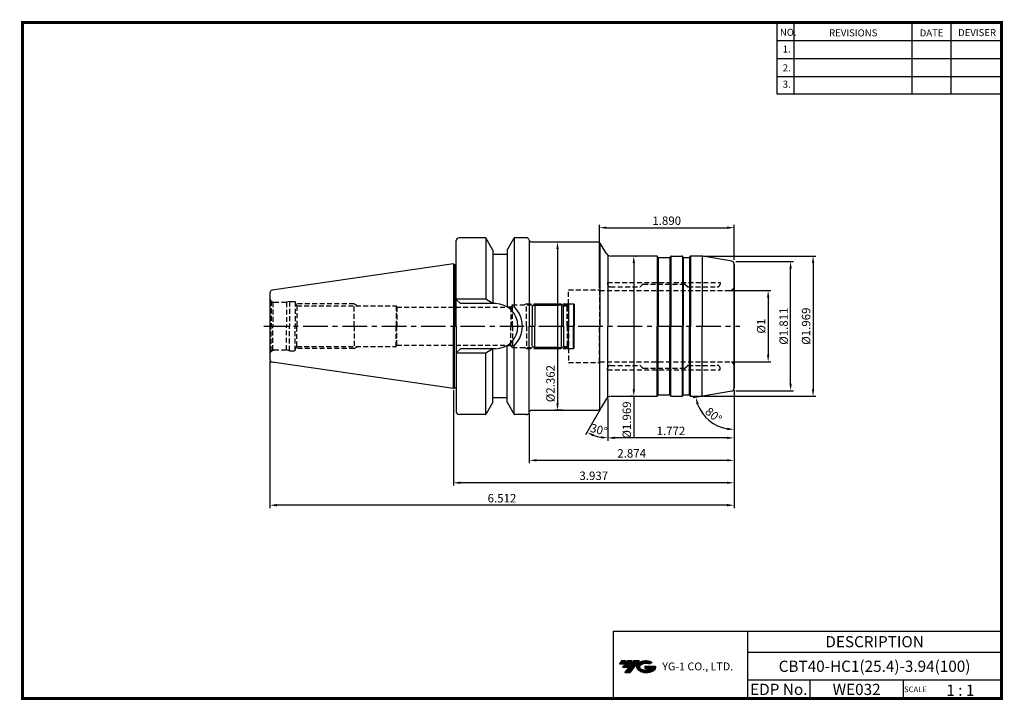
# Model space of a CAD drawing. Extents: x -1 to 350, y 0 to 243.
import ezdxf
from ezdxf.enums import TextEntityAlignment as Align

# ---------------------------------------------------------------- set-up
doc = ezdxf.new("R2010")
doc.units = 0
doc.header["$LTSCALE"] = 7
doc.header["$MEASUREMENT"] = 0
for name, pattern in [('CENTER', [2, 1.25, -0.25, 0.25, -0.25]), ('HIDDEN', [0.375, 0.25, -0.125]), ('PHANTOM', [2.5, 1.25, -0.25, 0.25, -0.25, 0.25, -0.25])]:
    doc.linetypes.add(name, pattern=pattern)
doc.layers.get('0').update_dxf_attribs({"linetype": 'CONTINUOUS'})
doc.layers.get('DEFPOINTS').update_dxf_attribs({"linetype": 'CONTINUOUS'})
doc.layers.add('가는선', color=1, linetype='CONTINUOUS')
doc.layers.add('히든선', color=3, linetype='HIDDEN')
doc.styles.get("Standard").update_dxf_attribs({"font": 'ISOCP', "height": 3, "bigfont": 'WHGTXT.SHX'})
doc.dimstyles.new('ISO-25$0', dxfattribs={"dimtxt": 3, "dimasz": 2.5, "dimexe": 1.25, "dimexo": 0.625, "dimtad": 1, "dimlfac": 25.4, "dimdsep": 46, "dimtxsty": 'STANDARD', "dimcen": 2.5, "dimclrd": 2, "dimclre": 2, "dimclrt": 3, "dimadec": 0, "dimazin": 0, "dimtfac": 1, "dimtmove": 0, "dimatfit": 3, "dimfxl": 1, "dimtvp": 1, "dimtolj": 1, "dimtzin": 0, "dimarcsym": 0})
doc.dimstyles.new('ISO-25$2', dxfattribs={"dimtxt": 2.5, "dimasz": 2.5, "dimexe": 1.25, "dimexo": 0.625, "dimtad": 1, "dimtih": 1, "dimlfac": 25.4, "dimdsep": 46, "dimtxsty": 'STANDARD', "dimcen": 2.5, "dimclrd": 2, "dimclre": 2, "dimadec": 0, "dimazin": 0, "dimtfac": 1, "dimtmove": 0, "dimatfit": 3, "dimfxl": 1, "dimtvp": 1, "dimtolj": 1, "dimtzin": 0, "dimarcsym": 0})

# ---------------------------------------------------------------- blocks, each defined once
blk = doc.blocks.new('dfgdfg')
at = {"color": 4, "linetype": 'PHANTOM'}
for p, q in [((515.63, 144.76), (514.63, 143.76)), ((515.13, 144.26), (525.63, 144.26)), ((515.63, 144.76), (525.13, 144.76)), ((515.63, 144.76), (515.63, 136.76)), ((525.13, 144.76), (525.13, 136.76)), ((525.13, 144.76), (525.88, 144.01)), ((525.88, 144.01), (527.63, 144.01)), ((525.88, 136.76), (525.88, 144.01)), ((527.63, 144.76), (527.63, 136.76)), ((527.63, 144.76), (529.43, 144.76)), ((529.43, 144.76), (529.43, 136.76)), ((529.43, 144.76), (529.63, 144.56)), ((529.63, 144.56), (529.63, 136.76)), ((514.63, 143.76), (514.63, 136.76))]:
    blk.add_line(p, q, dxfattribs=at)
blk = doc.blocks.new('*D86')
at = {"color": 2, "linetype": 'Continuous', "lineweight": -2}
for p, q in [((254.03, 110.48), (254.03, 92.41)), ((209.03, 107.28), (209.03, 92.41)), ((251.53, 93.41), (211.53, 93.41))]:
    blk.add_line(p, q, dxfattribs=at)
at = {"color": 2, "linetype": 'Continuous'}
for points in [[(211.53, 93.83), (211.53, 92.99), (209.03, 93.41)], [(251.53, 93.83), (251.53, 92.99), (254.03, 93.41)]]:
    blk.add_solid(points, dxfattribs=at)
at = {"layer": 'DEFPOINTS', "color": 0, "linetype": 'Continuous'}
for p in [(254.03, 111.08), (209.03, 107.88), (209.03, 93.41)]:
    blk.add_point(p, dxfattribs=at)
at = {"color": 3, "linetype": 'Continuous', "insert": (231.53, 95.51), "char_height": 3, "attachment_point": 5}
blk.add_mtext('1.772', dxfattribs=at)
blk = doc.blocks.new('*D87')
at = {"color": 2, "linetype": 'Continuous', "lineweight": -2}
for p, q in [((254.03, 110.48), (254.03, 84.41)), ((181.03, 102.14), (181.03, 84.41)), ((251.53, 85.41), (183.53, 85.41))]:
    blk.add_line(p, q, dxfattribs=at)
at = {"color": 2, "linetype": 'Continuous'}
for points in [[(183.53, 85.83), (183.53, 84.99), (181.03, 85.41)], [(251.53, 85.83), (251.53, 84.99), (254.03, 85.41)]]:
    blk.add_solid(points, dxfattribs=at)
at = {"layer": 'DEFPOINTS', "color": 0, "linetype": 'Continuous'}
for p in [(254.03, 111.08), (181.03, 102.74), (181.03, 85.41)]:
    blk.add_point(p, dxfattribs=at)
at = {"color": 3, "linetype": 'Continuous', "insert": (217.53, 87.51), "char_height": 3, "attachment_point": 5}
blk.add_mtext('2.874', dxfattribs=at)
blk = doc.blocks.new('*D88')
at = {"color": 2, "linetype": 'Continuous', "lineweight": -2}
for p, q in [((154.03, 110.48), (154.03, 76.41)), ((254.03, 110.48), (254.03, 76.41)), ((251.53, 77.41), (156.53, 77.41))]:
    blk.add_line(p, q, dxfattribs=at)
at = {"color": 2, "linetype": 'Continuous'}
for points in [[(156.53, 77.83), (156.53, 76.99), (154.03, 77.41)], [(251.53, 77.83), (251.53, 76.99), (254.03, 77.41)]]:
    blk.add_solid(points, dxfattribs=at)
at = {"layer": 'DEFPOINTS', "color": 0, "linetype": 'Continuous'}
for p in [(154.03, 111.08), (254.03, 111.08), (154.03, 77.41)]:
    blk.add_point(p, dxfattribs=at)
at = {"color": 3, "linetype": 'Continuous', "insert": (204.03, 79.51), "char_height": 3, "attachment_point": 5}
blk.add_mtext('3.937', dxfattribs=at)
blk = doc.blocks.new('*D89')
at = {"color": 2, "linetype": 'Continuous', "lineweight": -2}
for p, q in [((88.63, 120.82), (88.63, 68.41)), ((254.03, 110.48), (254.03, 68.41)), ((251.53, 69.41), (91.13, 69.41))]:
    blk.add_line(p, q, dxfattribs=at)
at = {"color": 2, "linetype": 'Continuous'}
for points in [[(91.13, 69.83), (91.13, 68.99), (88.63, 69.41)], [(251.53, 69.83), (251.53, 68.99), (254.03, 69.41)]]:
    blk.add_solid(points, dxfattribs=at)
at = {"layer": 'DEFPOINTS', "color": 0, "linetype": 'Continuous'}
for p in [(88.63, 121.42), (254.03, 111.08), (88.63, 69.41)]:
    blk.add_point(p, dxfattribs=at)
at = {"color": 3, "linetype": 'Continuous', "insert": (171.33, 71.51), "char_height": 3, "attachment_point": 5}
blk.add_mtext('6.512', dxfattribs=at)
blk = doc.blocks.new('*D90')
at = {"color": 2, "linetype": 'ByBlock', "lineweight": -2}
for p, q in [((253.13, 145.94), (267.16, 145.94)), ((266.16, 143.44), (266.16, 123.04)), ((253.13, 120.54), (267.16, 120.54))]:
    blk.add_line(p, q, dxfattribs=at)
at = {"color": 2, "linetype": 'Continuous'}
for points in [[(265.75, 143.44), (266.58, 143.44), (266.16, 145.94)], [(265.75, 123.04), (266.58, 123.04), (266.16, 120.54)]]:
    blk.add_solid(points, dxfattribs=at)
at = {"layer": 'DEFPOINTS', "color": 0, "linetype": 'Continuous'}
for p in [(252.53, 145.94), (252.53, 120.54), (266.16, 120.54)]:
    blk.add_point(p, dxfattribs=at)
at = {"color": 3, "linetype": 'Continuous', "insert": (264.06, 133.24), "char_height": 3, "attachment_point": 5, "rotation": 90}
blk.add_mtext('%%c1', dxfattribs=at)
blk = doc.blocks.new('*D91')
at = {"color": 2, "linetype": 'ByBlock', "lineweight": -2}
for p, q in [((254.63, 156.24), (275.16, 156.24)), ((274.16, 112.74), (274.16, 153.74)), ((254.63, 110.24), (275.16, 110.24))]:
    blk.add_line(p, q, dxfattribs=at)
at = {"color": 2, "linetype": 'Continuous'}
for points in [[(273.75, 153.74), (274.58, 153.74), (274.16, 156.24)], [(273.75, 112.74), (274.58, 112.74), (274.16, 110.24)]]:
    blk.add_solid(points, dxfattribs=at)
at = {"layer": 'DEFPOINTS', "color": 0, "linetype": 'Continuous'}
for p in [(254.03, 156.24), (274.16, 156.24), (254.03, 110.24)]:
    blk.add_point(p, dxfattribs=at)
at = {"color": 3, "linetype": 'Continuous', "insert": (272.06, 133.24), "char_height": 3, "attachment_point": 5, "rotation": 90}
blk.add_mtext('%%c1.811', dxfattribs=at)
blk = doc.blocks.new('*D92')
at = {"color": 2, "linetype": 'ByBlock', "lineweight": -2}
for p, q in [((243.11, 158.24), (283.16, 158.24)), ((282.16, 155.74), (282.16, 110.74)), ((243.11, 108.24), (283.16, 108.24))]:
    blk.add_line(p, q, dxfattribs=at)
at = {"color": 2, "linetype": 'Continuous'}
for points in [[(281.75, 155.74), (282.58, 155.74), (282.16, 158.24)], [(281.75, 110.74), (282.58, 110.74), (282.16, 108.24)]]:
    blk.add_solid(points, dxfattribs=at)
at = {"layer": 'DEFPOINTS', "color": 0, "linetype": 'Continuous'}
for p in [(242.51, 158.24), (242.51, 108.24), (282.16, 108.24)]:
    blk.add_point(p, dxfattribs=at)
at = {"color": 3, "linetype": 'Continuous', "insert": (280.06, 133.24), "char_height": 3, "attachment_point": 5, "rotation": 90}
blk.add_mtext('%%c1.969', dxfattribs=at)
blk = doc.blocks.new('*D93')
at = {"color": 2, "linetype": 'ByBlock', "lineweight": -2}
for p, q in [((218.89, 158.24), (219.29, 158.24)), ((218.29, 155.74), (218.29, 110.74)), ((217.69, 108.24), (217.29, 108.24)), ((218.29, 108.24), (218.29, 93.82))]:
    blk.add_line(p, q, dxfattribs=at)
at = {"color": 2, "linetype": 'Continuous'}
for points in [[(217.87, 155.74), (218.7, 155.74), (218.29, 158.24)], [(217.87, 110.74), (218.7, 110.74), (218.29, 108.24)]]:
    blk.add_solid(points, dxfattribs=at)
at = {"layer": 'DEFPOINTS', "color": 0, "linetype": 'Continuous'}
for p in [(218.29, 158.24), (218.29, 108.24), (218.29, 108.24)]:
    blk.add_point(p, dxfattribs=at)
at = {"color": 3, "linetype": 'Continuous', "insert": (216.19, 99.78), "char_height": 3, "attachment_point": 5, "rotation": 90}
blk.add_mtext('%%c1.969', dxfattribs=at)
blk = doc.blocks.new('*D94')
at = {"color": 2, "linetype": 'ByBlock', "lineweight": -2}
for p, q in [((192.88, 163.24), (190.11, 163.24)), ((191.11, 160.74), (191.11, 105.74)), ((192.88, 103.24), (190.11, 103.24))]:
    blk.add_line(p, q, dxfattribs=at)
at = {"color": 2, "linetype": 'Continuous'}
for points in [[(190.69, 160.74), (191.52, 160.74), (191.11, 163.24)], [(190.69, 105.74), (191.52, 105.74), (191.11, 103.24)]]:
    blk.add_solid(points, dxfattribs=at)
at = {"layer": 'DEFPOINTS', "color": 0, "linetype": 'Continuous'}
for p in [(193.48, 163.24), (191.11, 103.24), (193.48, 103.24)]:
    blk.add_point(p, dxfattribs=at)
at = {"color": 3, "linetype": 'Continuous', "insert": (189.01, 112.76), "char_height": 3, "attachment_point": 5, "rotation": 90}
blk.add_mtext('%%c2.362', dxfattribs=at)
blk = doc.blocks.new('*D95')
at = {"color": 2, "linetype": 'Continuous', "lineweight": -2}
for p, q in [((206.03, 146.74), (206.03, 169.34)), ((254.03, 156.84), (254.03, 169.34)), ((208.53, 168.34), (251.53, 168.34))]:
    blk.add_line(p, q, dxfattribs=at)
at = {"color": 2, "linetype": 'Continuous'}
for points in [[(208.53, 168.76), (208.53, 167.93), (206.03, 168.34)], [(251.53, 168.76), (251.53, 167.93), (254.03, 168.34)]]:
    blk.add_solid(points, dxfattribs=at)
at = {"layer": 'DEFPOINTS', "color": 0, "linetype": 'Continuous'}
for p in [(254.03, 168.34), (254.03, 156.24), (206.03, 146.14)]:
    blk.add_point(p, dxfattribs=at)
at = {"color": 3, "linetype": 'Continuous', "insert": (230.03, 170.44), "char_height": 3, "attachment_point": 5}
blk.add_mtext('1.890', dxfattribs=at)
blk = doc.blocks.new('*D96')
at = {"color": 2, "linetype": 'Continuous', "lineweight": -2}
for p, q in [((254.03, 109.64), (254.03, 95.4)), ((242.27, 108.17), (239.4, 107.67))]:
    blk.add_line(p, q, dxfattribs=at)
blk.add_arc((254.03, 110.24), 13.85, 200.3566, 259.6434, dxfattribs=at)
at = {"color": 2, "linetype": 'Continuous'}
for points in [[(240.64, 105.32), (241.45, 105.54), (240.39, 107.84)], [(251.58, 97.04), (251.5, 96.21), (254.03, 96.4)]]:
    blk.add_solid(points, dxfattribs=at)
at = {"layer": 'DEFPOINTS', "color": 0, "linetype": 'Continuous'}
for p in [(254.03, 133.24), (253.2, 110.1), (254.03, 111.08), (242.86, 108.28), (242.92, 101.97)]:
    blk.add_point(p, dxfattribs=at)
at = {"color": 3, "linetype": 'Continuous', "insert": (246.48, 101.24), "char_height": 3, "attachment_point": 5, "rotation": 320}
blk.add_mtext('80°', dxfattribs=at)
blk = doc.blocks.new('*D97')
at = {"color": 2, "linetype": 'Continuous', "lineweight": -2}
for p, q in [((209.03, 107.28), (209.03, 92.41)), ((206.42, 103.73), (201.11, 94.53))]:
    blk.add_line(p, q, dxfattribs=at)
blk.add_arc((209.03, 108.24), 14.84, 249.6661, 260.3339, dxfattribs=at)
at = {"color": 2, "linetype": 'Continuous'}
for points in [[(203.7, 93.96), (204.05, 94.71), (201.61, 95.4)], [(206.57, 94.03), (206.5, 93.2), (209.03, 93.41)]]:
    blk.add_solid(points, dxfattribs=at)
at = {"layer": 'DEFPOINTS', "color": 0, "linetype": 'Continuous'}
for p in [(209.03, 133.24), (208.45, 107.24), (209.03, 107.88), (206.72, 104.24), (203.95, 94.3)]:
    blk.add_point(p, dxfattribs=at)
at = {"color": 3, "linetype": 'Continuous', "insert": (205.73, 95.94), "char_height": 3, "attachment_point": 5, "rotation": 345}
blk.add_mtext('30°', dxfattribs=at)

msp = doc.modelspace()

# ---------------------------------------------------------------- hatches: boundary and pattern name
at = {"ltscale": 1.5}
h = msp.add_hatch(dxfattribs=at)
h.set_pattern_fill('ANSI31', color=1, scale=0.004786, style=0)
h.set_pattern_definition([(45, (54.557584, 10.561289), (-0.0107456666, 0.0107456666), [])])
h.paths.add_polyline_path([(219.8732, 13.0143, 0.51336814), (219.9958, 10.4892, 0.29498795), (225.4032, 10.4892, 0.30496754), (226.0874, 12.0849), (222.2209, 12.0849), (222.2209, 11.1276), (224.5875, 11.1276, -0.03709483), (224.4806, 11.0646, -0.23334536), (220.9184, 11.0646, -0.59436328), (220.8599, 12.5349, -0.22306422), (223.8961, 12.8368), (224.8534, 13.4569, 0.2995616)])
h.paths.add_polyline_path([(215.0414, 9.6917), (216.9559, 9.6917), (220.3063, 13.9994), (218.3918, 13.9994)])
h.paths.add_polyline_path([(217.7696, 13.9994), (216.1422, 13.9994), (214.2809, 11.6062), (215.9082, 11.6062)])
h.paths.add_polyline_path([(215.52, 13.9994), (214.0841, 13.9994), (213.1534, 12.8028), (214.5893, 12.8028)])

# ---------------------------------------------------------------- linework, layer by layer
at = {"color": 2}
for p, q in [((269.3, 241.5), (269.3, 216.1239)), ((275.3, 241.5), (275.3, 216.1239)), ((317.3, 241.5), (317.3, 216.1239)), ((331.3, 241.5), (331.3, 216.1239)), ((210.9403, 24.5), (210.9403, 0.5)), ((210.9403, 24.5), (349.3, 24.5)), ((258.8597, 24.5), (258.8597, 0.5)), ((349.3, 24.5), (349.3, 0.5)), ((258.8597, 17), (349.3, 17)), ((349.3, 7), (258.8597, 7)), ((281.0644, 7), (281.0644, 0.5)), ((314.3, 7), (314.3, 0.5))]:
    msp.add_line(p, q, dxfattribs=at)
at = {"color": 2, "linetype": 'Continuous'}
for p, q in [((269.3, 235.1), (349.3, 235.1)), ((269.3, 228.7), (349.3, 228.7)), ((269.3, 222.3), (349.3, 222.3)), ((269.3, 216.1239), (349.3, 216.1239))]:
    msp.add_line(p, q, dxfattribs=at)
at = {"color": 7}
for p, q in [((155.0284, 155.2793), (155.0284, 163.745)), ((155.0284, 133.245), (155.0284, 163.745)), ((168.1284, 160.3551), (165.7382, 164.495)), ((173.1284, 160.3551), (175.5185, 164.495)), ((173.1284, 158.745), (168.1284, 158.745)), ((155.0284, 133.245), (155.0284, 102.745)), ((168.1284, 106.1348), (165.7382, 101.995)), ((173.1284, 107.745), (168.1284, 107.745)), ((173.1284, 106.1348), (175.5185, 101.995))]:
    msp.add_line(p, q, dxfattribs=at)
at = {"color": 7, "linetype": 'Continuous'}
for p, q in [((165.3052, 164.745), (156.0284, 164.745)), ((165.6284, 164.6265), (165.6284, 142.895)), ((175.6284, 164.6265), (175.6284, 140.2378)), ((180.0284, 164.745), (175.9515, 164.745)), ((181.0284, 163.745), (181.0284, 133.245)), ((168.1284, 160.3551), (168.1284, 158.745)), ((168.1284, 160.3551), (168.1284, 141.295)), ((173.1284, 160.3551), (173.1284, 158.745)), ((173.1284, 160.3551), (173.1284, 140.1428)), ((226.8551, 157.845), (226.7397, 158.045)), ((231.2016, 157.845), (231.317, 158.045)), ((231.6634, 158.245), (235.3933, 158.245)), ((235.8551, 157.845), (235.7397, 158.045)), ((238.2016, 157.845), (238.317, 158.045)), ((154.0284, 155.47), (89.484, 146.0573)), ((154.0284, 155.47), (154.0284, 133.245)), ((254.0284, 133.245), (254.0284, 155.4059)), ((88.6284, 145.0677), (88.6284, 133.245)), ((88.6284, 133.245), (88.6284, 121.4222)), ((154.0284, 111.02), (154.0284, 133.245)), ((181.0284, 102.745), (181.0284, 133.245)), ((254.0284, 133.245), (254.0284, 111.0841)), ((173.1284, 106.1348), (173.1284, 126.3471)), ((165.6284, 101.8635), (165.6284, 123.595)), ((168.1284, 106.1348), (168.1284, 125.195)), ((175.6284, 101.8635), (175.6284, 126.2521)), ((154.0284, 111.02), (89.484, 120.4327)), ((226.8551, 108.645), (226.7397, 108.445)), ((231.2016, 108.645), (231.317, 108.445)), ((231.6634, 108.245), (235.3933, 108.245)), ((235.8551, 108.645), (235.7397, 108.445)), ((238.2016, 108.645), (238.317, 108.445)), ((165.3052, 101.745), (156.0284, 101.745)), ((180.0284, 101.745), (175.9515, 101.745))]:
    msp.add_line(p, q, dxfattribs=at)
for p, q in [((181.9648, 163.245), (204.9869, 163.245)), ((210.1831, 108.245), (226.3933, 108.245)), ((238.6634, 108.245), (242.5108, 108.245)), ((181.9648, 103.245), (204.9869, 103.245))]:
    msp.add_line(p, q)
at = {"linetype": 'Continuous'}
for p, q in [((206.1416, 162.878), (206.1416, 133.245)), ((208.451, 159.245), (206.719, 162.245)), ((209.0284, 158.612), (209.0284, 133.245)), ((226.3933, 158.245), (210.1831, 158.245)), ((226.5933, 158.1914), (226.5933, 133.245)), ((231.4634, 158.1914), (231.4634, 133.245)), ((235.5933, 158.1914), (235.5933, 133.245)), ((238.4634, 158.1914), (238.4634, 133.245)), ((242.5108, 158.245), (238.6634, 158.245)), ((242.6851, 158.2374), (242.6851, 133.245)), ((253.202, 156.3907), (242.8581, 158.2146)), ((154.0284, 155.47), (154.4181, 155.245)), ((154.4181, 155.245), (154.8284, 155.245)), ((154.4181, 155.245), (154.4181, 133.245)), ((226.9284, 157.7718), (226.9284, 133.245)), ((227.0284, 157.745), (231.0284, 157.745)), ((231.1284, 157.7718), (231.1284, 133.245)), ((235.9284, 157.7718), (235.9284, 133.245)), ((236.0284, 157.745), (238.0284, 157.745)), ((238.1284, 157.7718), (238.1284, 133.245)), ((254.0284, 155.4059), (254.0284, 133.245)), ((165.6284, 142.895), (155.0284, 142.895)), ((156.5284, 141.295), (155.0284, 142.795)), ((156.5284, 141.295), (155.0284, 142.795)), ((168.9784, 141.295), (156.5284, 141.295)), ((168.1284, 141.295), (165.6284, 142.895)), ((173.1284, 140.1428), (175.6284, 140.2378)), ((154.4181, 111.245), (154.4181, 133.245)), ((206.1416, 103.612), (206.1416, 133.245)), ((209.0284, 107.878), (209.0284, 133.245)), ((226.5933, 108.2986), (226.5933, 133.245)), ((226.9284, 108.7182), (226.9284, 133.245)), ((231.1284, 108.7182), (231.1284, 133.245)), ((231.4634, 108.2986), (231.4634, 133.245)), ((235.5933, 108.2986), (235.5933, 133.245)), ((235.9284, 108.7182), (235.9284, 133.245)), ((238.1284, 108.7182), (238.1284, 133.245)), ((238.4634, 108.2986), (238.4634, 133.245)), ((242.6851, 108.2526), (242.6851, 133.245)), ((254.0284, 111.0841), (254.0284, 133.245)), ((173.1284, 126.3471), (175.6284, 126.2521)), ((156.5284, 125.195), (155.0284, 123.695)), ((156.5284, 125.195), (155.0284, 123.695)), ((165.6284, 123.595), (155.0284, 123.595)), ((168.9784, 125.195), (156.5284, 125.195)), ((168.1284, 125.195), (165.6284, 123.595)), ((154.0284, 111.02), (154.4181, 111.245)), ((154.4181, 111.245), (154.8284, 111.245)), ((253.202, 110.0993), (242.8581, 108.2754)), ((208.451, 107.245), (206.719, 104.245)), ((227.0284, 108.745), (231.0284, 108.745)), ((236.0284, 108.745), (238.0284, 108.745))]:
    msp.add_line(p, q, dxfattribs=at)
at = {"color": 2, "linetype": 'CENTER'}
msp.add_line((86.5068, 133.245), (256.0284, 133.245), dxfattribs=at)
at = {"const_width": 1}
for points in [[(349.3, 0.5), (349.3, 242)], [(0, 241.5), (349.785, 241.5)], [(0.5, 241), (0.5, 0)], [(0, 0.5), (349.8, 0.5)]]:
    msp.add_lwpolyline(points, dxfattribs=at)
at = {"color": 7, "linetype": 'Continuous'}
for centre, radius, start, end in [((156.0284, 163.745), 1, 90, 180), ((165.3052, 164.245), 0.5, 30, 90), ((175.9515, 164.245), 0.5, 90, 150), ((180.0284, 163.745), 1, 14.477512, 90), ((226.3933, 157.845), 0.4, 30, 90), ((231.6634, 157.845), 0.4, 90, 150), ((235.3933, 157.845), 0.4, 30, 90), ((227.0284, 157.945), 0.2, 210, 270), ((231.0284, 157.945), 0.2, 270, 330), ((236.0284, 157.945), 0.2, 210, 270), ((238.0284, 157.945), 0.2, 270, 330), ((89.6284, 145.0677), 1, 98.297144, 180), ((89.6284, 121.4222), 1, 180, 261.702856), ((226.3933, 108.645), 0.4, 270, 330), ((227.0284, 108.545), 0.2, 90, 150), ((231.0284, 108.545), 0.2, 30, 90), ((231.6634, 108.645), 0.4, 210, 270), ((235.3933, 108.645), 0.4, 270, 330), ((236.0284, 108.545), 0.2, 90, 150), ((238.0284, 108.545), 0.2, 30, 90), ((156.0284, 102.745), 1, 180, 270), ((165.3052, 102.245), 0.5, 270, 330), ((175.9515, 102.245), 0.5, 210, 270), ((180.0284, 102.745), 1, 270, 345.522488), ((180.0284, 102.745), 1, 270, 345.522488)]:
    msp.add_arc(centre, radius, start, end, dxfattribs=at)
at = {"linetype": 'Continuous'}
for centre, radius, start, end in [((181.9648, 164.245), 1, 194.477512, 270), ((204.9869, 161.245), 2, 30, 90), ((210.1831, 160.245), 2, 210, 270), ((238.6634, 157.845), 0.4, 90, 150), ((242.5108, 156.245), 2, 80, 90), ((154.8284, 155.845), 0.6, 270, 289.471221), ((253.0284, 155.4059), 1, 0, 80), ((168.9784, 133.245), 8.05, 0, 90), ((168.9784, 133.245), 9.65, 0, 46.439576), ((168.9784, 133.245), 8.05, 270, 0), ((168.9784, 133.245), 9.65, 313.560424, 0), ((154.8284, 110.645), 0.6, 70.528779, 90), ((253.0284, 111.0841), 1, 280, 0), ((210.1831, 106.245), 2, 90, 150), ((238.6634, 108.645), 0.4, 210, 270), ((242.5108, 110.245), 2, 270, 280), ((181.9648, 102.245), 1, 90, 165.522488), ((204.9869, 105.245), 2, 270, 330)]:
    msp.add_arc(centre, radius, start, end, dxfattribs=at)
at = {"layer": 'DEFPOINTS', "color": 0, "linetype": 'ByBlock'}
for p in [(168.5151, 158.745), (122.1223, 115.1737)]:
    msp.add_point(p, dxfattribs=at)
at = {"layer": '히든선', "linetype": 'HIDDEN'}
for p, q in [((208.9455, 148.845), (249.0284, 148.845)), ((208.9455, 148.845), (208.9455, 148.245)), ((221.4698, 148.1864), (220.5869, 147.3036)), ((221.6112, 148.245), (236.3627, 148.245)), ((236.6455, 148.1278), (237.4112, 147.3621)), ((249.0284, 148.845), (249.0284, 148.245)), ((195.0284, 133.245), (195.0284, 146.145)), ((195.0284, 146.145), (206.0284, 146.145)), ((206.0284, 146.145), (206.1438, 145.945)), ((206.0284, 146.145), (206.0284, 133.245)), ((206.1438, 145.945), (252.5284, 145.945)), ((206.1438, 145.945), (206.1438, 133.245)), ((209.9455, 147.245), (220.4455, 147.245)), ((237.694, 147.245), (248.0284, 147.245)), ((89.0677, 142.1843), (89.0677, 133.245)), ((89.0677, 142.1843), (89.7401, 141.7961)), ((89.7401, 141.7961), (89.7401, 133.245)), ((90.1284, 141.745), (94.5087, 141.745)), ((95.6284, 142.045), (94.5087, 141.745)), ((94.5087, 141.745), (94.5087, 133.245)), ((95.6284, 142.045), (95.6284, 133.245)), ((95.6284, 142.045), (97.6284, 142.045)), ((97.6284, 142.045), (97.6282, 133.245)), ((97.6283, 141.5143), (98.2413, 140.445)), ((118.6284, 141.245), (97.7827, 141.245)), ((98.2413, 140.445), (133.6284, 140.445)), ((98.2413, 140.445), (98.2413, 133.245)), ((118.6284, 133.245), (118.6284, 141.245)), ((118.6284, 141.245), (120.014, 140.445)), ((133.6284, 140.445), (133.6284, 133.245)), ((133.6284, 140.445), (133.8918, 139.995)), ((175.0284, 140.845), (174.5376, 139.995)), ((175.0284, 140.845), (194.5284, 140.845)), ((175.0284, 133.245), (175.0284, 140.845)), ((180.0284, 141.245), (179.3355, 140.845)), ((180.0284, 141.245), (194.9284, 141.245)), ((180.0284, 133.245), (180.0284, 141.245)), ((194.5284, 140.845), (195.0284, 141.345)), ((194.5284, 133.245), (194.5284, 140.845)), ((133.8918, 139.995), (174.5376, 139.995)), ((133.8918, 139.995), (143.6284, 139.995)), ((133.8918, 139.995), (133.8918, 133.245)), ((174.5376, 139.995), (174.5376, 133.245)), ((89.0677, 124.3056), (89.0677, 133.245)), ((89.7401, 124.6939), (89.7401, 133.245)), ((94.5087, 124.745), (94.5087, 133.245)), ((95.6284, 124.445), (95.6284, 133.245)), ((97.6284, 124.445), (97.6282, 133.245)), ((98.2413, 126.045), (98.2413, 133.245)), ((118.6284, 133.245), (118.6284, 125.245)), ((133.6284, 126.045), (133.6284, 133.245)), ((133.8918, 126.495), (133.8918, 133.245)), ((174.5376, 126.495), (174.5376, 133.245)), ((175.0284, 133.245), (175.0284, 125.645)), ((180.0284, 133.245), (180.0284, 125.245)), ((194.5284, 133.245), (194.5284, 125.645)), ((195.0284, 133.245), (195.0284, 120.345)), ((206.0284, 120.345), (206.0284, 133.245)), ((206.1438, 120.545), (206.1438, 133.245)), ((133.6284, 126.045), (133.8918, 126.495)), ((133.8918, 126.495), (174.5376, 126.495)), ((133.8918, 126.495), (143.6284, 126.495)), ((175.0284, 125.645), (174.5376, 126.495)), ((89.0677, 124.3056), (89.7401, 124.6939)), ((90.1284, 124.745), (94.5087, 124.745)), ((95.6284, 124.445), (94.5087, 124.745)), ((95.6284, 124.445), (97.6284, 124.445)), ((97.6283, 124.9757), (98.2413, 126.045)), ((118.6284, 125.245), (97.7827, 125.245)), ((98.2413, 126.045), (133.6284, 126.045)), ((118.6284, 125.245), (120.014, 126.045)), ((175.0284, 125.645), (194.5284, 125.645)), ((180.0284, 125.245), (179.3355, 125.645)), ((180.0284, 125.245), (194.9284, 125.245)), ((194.5284, 125.645), (195.0284, 125.145)), ((195.0284, 120.345), (206.0284, 120.345)), ((206.0284, 120.345), (206.1438, 120.545)), ((206.1438, 120.545), (252.5284, 120.545)), ((208.9455, 117.645), (208.9455, 118.245)), ((208.9455, 117.645), (249.0284, 117.645)), ((209.9455, 119.245), (220.4455, 119.245)), ((221.4698, 118.3036), (220.5869, 119.1864)), ((221.6112, 118.245), (236.3627, 118.245)), ((236.6455, 118.3621), (237.4112, 119.1278)), ((237.694, 119.245), (248.0284, 119.245)), ((249.0284, 117.645), (249.0284, 118.245))]:
    msp.add_line(p, q, dxfattribs=at)
for centre, radius, start, end in [((209.9455, 148.245), 1, 180, 270), ((221.6112, 148.045), 0.2, 90, 135), ((236.3627, 147.845), 0.4, 45, 90), ((237.694, 147.645), 0.4, 225, 270), ((248.0284, 148.245), 1, 270, 0), ((252.5284, 147.445), 1.5, 270, 0), ((220.4455, 147.445), 0.2, 270, 315), ((90.1284, 143.245), 1.5, 180, 224.999989), ((90.1284, 143.245), 1.5, 255.000011, 269.999978), ((90.1284, 123.245), 1.5, 135.000011, 180), ((90.1284, 123.245), 1.5, 90.000022, 104.999989), ((252.5284, 119.045), 1.5, 0, 90), ((209.9455, 118.245), 1, 90, 180), ((220.4455, 119.045), 0.2, 45, 90), ((221.6112, 118.445), 0.2, 225, 270), ((236.3627, 118.645), 0.4, 270, 315), ((237.694, 118.845), 0.4, 90, 135), ((248.0284, 118.245), 1, 0, 90)]:
    msp.add_arc(centre, radius, start, end, dxfattribs=at)

# ---------------------------------------------------------------- block references
msp.add_blockref('dfgdfg', (-332.5989, -3.5113), dxfattribs=at)
at = {"layer": '히든선', "linetype": 'HIDDEN', "xscale": -1, "rotation": 180}
msp.add_blockref('dfgdfg', (-332.5989, 270.0012), dxfattribs=at)

# ---------------------------------------------------------------- texts
at = {"color": 7}
for s, height, p in [('NO.', 2.5, (270.347, 236.7501)), ('REVISIONS', 2.5, (287.8764, 236.5402)), ('DATE', 2.5, (320.1494, 236.5402)), ('DEVISER', 2.5, (333.8388, 236.6452)), ('1.', 2.5, (271.3605, 230.7949)), ('2.', 2.5, (271.3605, 224.0856)), ('3.', 2.5, (271.3605, 218.2401)), ('SCALE', 2, (314.5753, 2.77)), ('1 : 1', 4, (329.6368, 1.452))]:
    msp.add_text(s, height=height, dxfattribs=at).set_placement(p)
at = {"color": 7, "linetype": 'Continuous'}
msp.add_text('DESCRIPTION', height=4, dxfattribs=at).set_placement((304.0798, 20.75), align=Align.MIDDLE_CENTER)
at = {"color": 3, "linetype": 'Continuous'}
msp.add_text('CBT40-HC1(25.4)-3.94(100)', height=4, dxfattribs=at).set_placement((304.0798, 12), align=Align.MIDDLE_CENTER)
at = {"color": 7}
for s, p in [('EDP No.', (269.9621, 3.75)), ('WE032', (297.6822, 3.75))]:
    msp.add_text(s, height=4, dxfattribs=at).set_placement(p, align=Align.MIDDLE_CENTER)
at = {"layer": '가는선', "color": 5, "insert": (228.4453, 13.3403), "char_height": 2.329077, "width": 33.185033, "attachment_point": 1}
msp.add_mtext('{\\fGulim|b0|i0|c129|p50;\\H1.20219x;\\C0;YG-1 CO., LTD.\\Fisocp,whgtxt|c129;\\H0.83181x; }', dxfattribs=at)

# ---------------------------------------------------------------- dimensions: what is measured, and where the dimension line sits
at = {"linetype": 'Continuous'}
dim = msp.add_linear_dim(base=(254.0284, 168.345), p1=(206.0284, 146.145), p2=(254.0284, 156.245), text='<>0', dimstyle='ISO-25$0', override={"dimexe": 1, "dimexo": 0.6, "dimgap": 0.6, "dimdec": 3, "dimlfac": 0.03937, "dimcen": -1, "dimaunit": 1, "dimtp": 0.1, "dimtm": 0.1, "dimtfac": 0.7, "dimtdec": 3, "dimatfit": 2, "dimtolj": 0, "dimtzin": 8}, dxfattribs=at)
dim.commit()
dim.dimension.update_dxf_attribs({"geometry": '*D95', "text_midpoint": (230.0284, 168.345), "dimtype": 160})
for base, p1, p2, override, picture, middle in [((191.1054, 103.245), (193.4759, 163.245), (193.4759, 103.245), {"dimexe": 1, "dimexo": 0.6, "dimgap": 0.6, "dimdec": 3, "dimlfac": 0.03937, "dimpost": '%%c<>', "dimcen": -1, "dimaunit": 1, "dimazin": 2, "dimtp": 0.1, "dimtm": 0.1, "dimtfac": 0.7, "dimtdec": 3, "dimatfit": 2, "dimtolj": 0, "dimtzin": 8, "dimarcsym": 1}, '*D94', (191.1054, 112.7578)), ((218.2881626721, 108.2449755221), (218.2881626721, 158.2449755221), (218.2881626721, 108.2449755221), {"dimexe": 1, "dimexo": 0.6, "dimgap": 0.6, "dimdec": 3, "dimlfac": 0.03937, "dimpost": '%%c<>', "dimcen": -1, "dimaunit": 1, "dimazin": 2, "dimtp": 0.1, "dimtm": 0.1, "dimtfac": 0.7, "dimtdec": 3, "dimatfit": 2, "dimtolj": 0, "dimtzin": 8, "dimarcsym": 1}, '*D93', (218.2881626721, 99.7823438079)), ((282.1637693311, 108.2449755221), (242.5108140847, 158.2449755221), (242.5108140847, 108.2449755221), {"dimexe": 1, "dimexo": 0.6, "dimgap": 0.6, "dimdec": 3, "dimlfac": 0.03937, "dimpost": '%%c<>', "dimcen": -1, "dimaunit": 1, "dimazin": 2, "dimtp": 0.1, "dimtm": 0.1, "dimtfac": 0.7, "dimtdec": 3, "dimtmove": 0, "dimatfit": 2, "dimtolj": 0, "dimtzin": 8, "dimarcsym": 1}, '*D92', (282.1637693311, 133.2449755221)), ((274.1638, 156.245), (254.0284, 110.245), (254.0284, 156.245), {"dimexe": 1, "dimexo": 0.6, "dimgap": 0.6, "dimdec": 3, "dimlfac": 0.03937, "dimpost": '%%c<>', "dimcen": -1, "dimaunit": 1, "dimazin": 2, "dimtp": 0.1, "dimtm": 0.1, "dimtfac": 0.7, "dimtdec": 3, "dimtmove": 0, "dimatfit": 2, "dimtolj": 0, "dimtzin": 8, "dimarcsym": 1}, '*D91', (274.1638, 133.245))]:
    dim = msp.add_linear_dim(base=base, p1=p1, p2=p2, angle=90, dimstyle='ISO-25$0', override=override, dxfattribs=at)
    dim.commit()
    dim.dimension.update_dxf_attribs({"geometry": picture, "text_midpoint": middle, "dimtype": 160})
dim = msp.add_linear_dim(base=(266.1638, 120.545), p1=(252.5284, 145.945), p2=(252.5284, 120.545), angle=90, dimstyle='ISO-25$0', override={"dimexe": 1, "dimexo": 0.6, "dimgap": 0.6, "dimdec": 3, "dimlfac": 0.03937, "dimpost": '%%c<>', "dimcen": -1, "dimaunit": 1, "dimazin": 2, "dimtp": 0.1, "dimtm": 0.1, "dimtfac": 0.7, "dimtdec": 3, "dimtmove": 0, "dimatfit": 2, "dimtolj": 0, "dimtzin": 8, "dimarcsym": 1}, dxfattribs=at)
dim.commit()
dim.dimension.update_dxf_attribs({"geometry": '*D90', "text_midpoint": (264.0638, 133.245)})
dim = msp.add_angular_dim_2l(base=(203.954, 94.3033), line1=((209.0284, 107.878), (209.0284, 133.245)), line2=((208.451, 107.245), (206.719, 104.245)), dimstyle='ISO-25$2', override={"dimexe": 1, "dimexo": 0.6, "dimgap": 0.6, "dimtih": 0, "dimdec": 3, "dimlfac": 0.03937, "dimcen": -1, "dimclrt": 3, "dimaunit": 1, "dimtp": 0.1, "dimtm": 0.1, "dimtfac": 0.7, "dimtdec": 3, "dimatfit": 2, "dimtolj": 0, "dimtzin": 8}, dxfattribs=at)
dim.commit()
dim.dimension.update_dxf_attribs({"geometry": '*D97', "text_midpoint": (205.1884, 93.9141), "dimtype": 162})
dim = msp.add_angular_dim_2l(base=(242.9193, 101.9746), line1=((254.0284, 111.0841), (254.0284, 133.245)), line2=((253.202, 110.0993), (242.8581, 108.2754)), dimstyle='ISO-25$2', override={"dimexe": 1, "dimexo": 0.6, "dimgap": 0.6, "dimtih": 0, "dimdec": 3, "dimlfac": 0.03937, "dimcen": -1, "dimclrt": 3, "dimaunit": 1, "dimtp": 0.1, "dimtm": 0.1, "dimtfac": 0.7, "dimtdec": 3, "dimatfit": 2, "dimtolj": 0, "dimtzin": 8}, dxfattribs=at)
dim.commit()
dim.dimension.update_dxf_attribs({"geometry": '*D96', "text_midpoint": (246.4759, 101.2443)})
for base, p2, override, picture, middle in [((88.6284, 69.4086), (88.6284, 121.4222), {"dimexe": 1, "dimexo": 0.6, "dimgap": 0.6, "dimdec": 3, "dimlfac": 0.03937, "dimcen": -1, "dimaunit": 1, "dimtp": 0.1, "dimtm": 0.1, "dimtfac": 0.7, "dimtdec": 3, "dimtmove": 0, "dimatfit": 2, "dimtolj": 0, "dimtzin": 8}, '*D89', (171.3284, 69.4086)), ((154.0284, 77.4086), (154.0284, 111.0841), {"dimexe": 1, "dimexo": 0.6, "dimgap": 0.6, "dimdec": 3, "dimlfac": 0.03937, "dimcen": -1, "dimaunit": 1, "dimtp": 0.1, "dimtm": 0.1, "dimtfac": 0.7, "dimtdec": 3, "dimtmove": 0, "dimatfit": 2, "dimtolj": 0, "dimtzin": 8}, '*D88', (204.0284, 77.4086)), ((181.0284, 85.4086), (181.0284, 102.745), {"dimexe": 1, "dimexo": 0.6, "dimgap": 0.6, "dimdec": 3, "dimlfac": 0.03937, "dimcen": -1, "dimaunit": 1, "dimtp": 0.1, "dimtm": 0.1, "dimtfac": 0.7, "dimtdec": 3, "dimatfit": 2, "dimtolj": 0, "dimtzin": 8}, '*D87', (217.5284, 85.4086)), ((209.0284, 93.4086), (209.0284, 107.878), {"dimexe": 1, "dimexo": 0.6, "dimgap": 0.6, "dimdec": 3, "dimlfac": 0.03937, "dimcen": -1, "dimaunit": 1, "dimtp": 0.1, "dimtm": 0.1, "dimtfac": 0.7, "dimtdec": 3, "dimtmove": 0, "dimatfit": 2, "dimtolj": 0, "dimtzin": 8}, '*D86', (231.5284, 93.4086))]:
    dim = msp.add_linear_dim(base=base, p1=(254.0284, 111.0841), p2=p2, dimstyle='ISO-25$0', override=override, dxfattribs=at)
    dim.commit()
    dim.dimension.update_dxf_attribs({"geometry": picture, "text_midpoint": middle, "dimtype": 160})

doc.saveas('drawing.dxf')
